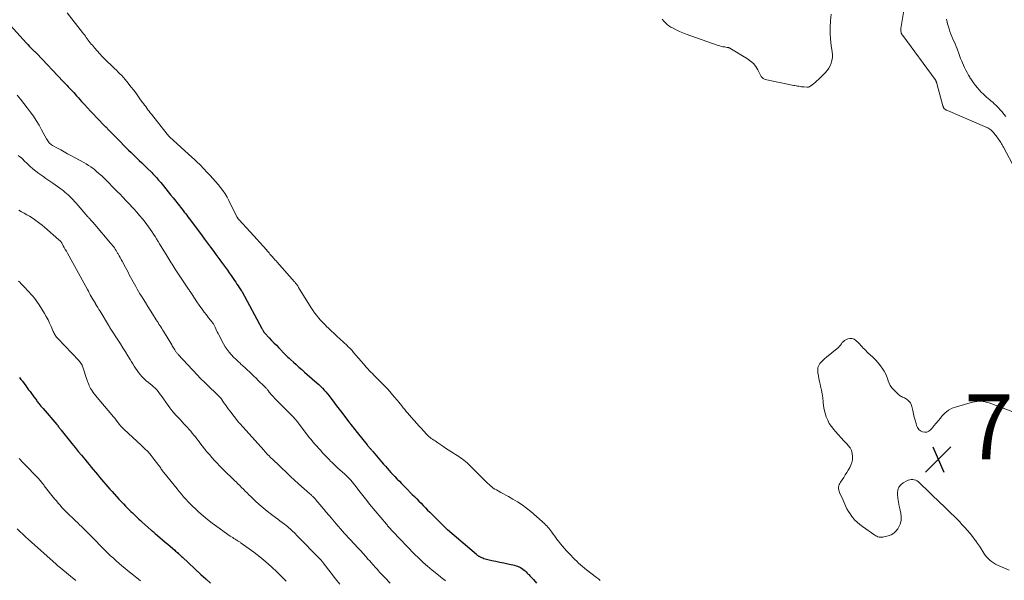
# Model space of a CAD drawing. Units: feet. Extents: x 1980000 to 1985030, y 510000 to 515000.
# Drawn here: x 1981253 to 1981556, y 510335 to 510507 of the extents above; entities that cross this region are included whole.
import ezdxf

# ---------------------------------------------------------------- set-up
doc = ezdxf.new("R2010")
doc.units = ezdxf.units.FT
doc.header["$LTSCALE"] = 100
doc.header["$MEASUREMENT"] = 0
for name, color, linetype, lineweight in [('CONTOUR INDEX', 32, 'Continuous', 25), ('CONTOUR INTERMEDIATE', 40, 'Continuous', 15), ('SPOT ELEVATION', 7, 'Continuous', 15)]:
    doc.layers.add(name, color=color, linetype=linetype, lineweight=lineweight)
doc.styles.add('slant', font='romans.shx', dxfattribs={"oblique": 14.999978})

# ---------------------------------------------------------------- blocks, each defined once
blk = doc.blocks.new('SPOT')
at = {"layer": 'SPOT ELEVATION', "lineweight": 25}
for p, q in [((-3.95, -3.95), (3.86, 3.85)), ((-1.67, 3.81), (1.74, -3.97))]:
    blk.add_line(p, q, dxfattribs=at)

msp = doc.modelspace()

# ---------------------------------------------------------------- linework, layer by layer
at = {"layer": 'CONTOUR INDEX', "flags": 128}
for points, elevation in [([(1981248.87, 510506.8), (1981254.88, 510500.23), (1981255.28, 510499.8), (1981255.69, 510499.37), (1981256.11, 510498.95), (1981256.53, 510498.53), (1981257.15, 510497.93), (1981257.26, 510497.82), (1981257.37, 510497.71), (1981257.49, 510497.59), (1981257.6, 510497.48), (1981257.71, 510497.37), (1981257.82, 510497.25), (1981257.93, 510497.14), (1981258.04, 510497.02), (1981266.16, 510488.44), (1981266.27, 510488.33), (1981266.37, 510488.22), (1981266.47, 510488.12), (1981266.58, 510488.01), (1981266.68, 510487.9), (1981266.79, 510487.8), (1981266.89, 510487.69), (1981267, 510487.58), (1981267.42, 510487.16), (1981267.73, 510486.84), (1981268.04, 510486.51), (1981268.35, 510486.19), (1981268.65, 510485.86), (1981268.94, 510485.53), (1981269.39, 510485.03), (1981269.83, 510484.54), (1981270.27, 510484.04), (1981270.72, 510483.54), (1981271.79, 510482.32), (1981272.69, 510481.31), (1981273.6, 510480.31), (1981274.52, 510479.32), (1981275.45, 510478.35), (1981276.4, 510477.38), (1981277.34, 510476.41), (1981278.29, 510475.44), (1981279.23, 510474.48), (1981279.29, 510474.42), (1981280.26, 510473.43), (1981281.23, 510472.44), (1981282.2, 510471.45), (1981283.18, 510470.45), (1981285.45, 510468.13), (1981286.25, 510467.32), (1981287.06, 510466.52), (1981287.87, 510465.72), (1981288.69, 510464.93), (1981289.52, 510464.14), (1981290.34, 510463.35), (1981291.16, 510462.55), (1981291.98, 510461.76), (1981293.42, 510460.36), (1981293.79, 510459.99), (1981294.15, 510459.62), (1981294.51, 510459.24), (1981294.86, 510458.86), (1981295.21, 510458.47), (1981295.55, 510458.07), (1981295.89, 510457.67), (1981296.22, 510457.27), (1981297.05, 510456.27), (1981297.79, 510455.36), (1981298.53, 510454.45), (1981299.26, 510453.53), (1981299.99, 510452.62), (1981301.96, 510450.15), (1981302.34, 510449.67), (1981302.72, 510449.19), (1981303.1, 510448.7), (1981303.47, 510448.22), (1981303.84, 510447.73), (1981304.21, 510447.24), (1981304.58, 510446.75), (1981304.95, 510446.26), (1981308.74, 510441.14), (1981309.68, 510439.87), (1981310.63, 510438.6), (1981311.57, 510437.34), (1981312.51, 510436.07), (1981313.19, 510435.15), (1981313.79, 510434.34), (1981314.38, 510433.53), (1981314.97, 510432.72), (1981315.56, 510431.9), (1981316.15, 510431.09), (1981316.73, 510430.27), (1981317.31, 510429.44), (1981317.88, 510428.62), (1981318.93, 510427.09), (1981319.29, 510426.55), (1981319.65, 510426.02), (1981320.01, 510425.49), (1981320.37, 510424.96), (1981321.03, 510423.99), (1981321.06, 510423.94), (1981321.09, 510423.89), (1981321.12, 510423.84), (1981321.15, 510423.79), (1981321.18, 510423.74), (1981321.21, 510423.69), (1981321.24, 510423.64), (1981321.27, 510423.59), (1981327.34, 510412.32), (1981327.43, 510412.14), (1981327.53, 510411.97)], 800), ([(1981327.53, 510411.97), (1981327.63, 510411.79), (1981327.73, 510411.62), (1981327.84, 510411.43), (1981327.89, 510411.35), (1981327.94, 510411.27), (1981328, 510411.2), (1981328.05, 510411.12), (1981328.11, 510411.05), (1981328.17, 510410.98), (1981328.23, 510410.91), (1981328.29, 510410.84), (1981329.62, 510409.44), (1981330.36, 510408.67), (1981331.09, 510407.9), (1981331.82, 510407.14), (1981332.56, 510406.37), (1981334.54, 510404.33), (1981334.94, 510403.92), (1981335.34, 510403.53), (1981335.75, 510403.14), (1981336.17, 510402.76), (1981337.05, 510401.96), (1981337.91, 510401.18), (1981338.77, 510400.41), (1981339.65, 510399.65), (1981340.52, 510398.88), (1981343.71, 510396.12), (1981344.3, 510395.6), (1981344.88, 510395.06), (1981345.44, 510394.51), (1981345.99, 510393.95), (1981346.53, 510393.36), (1981347.05, 510392.77), (1981347.55, 510392.17), (1981348.04, 510391.55), (1981348.57, 510390.87), (1981349.32, 510389.9), (1981350.06, 510388.93), (1981350.8, 510387.96), (1981351.54, 510386.99), (1981354.11, 510383.61), (1981354.18, 510383.51), (1981354.26, 510383.42), (1981354.33, 510383.33), (1981354.4, 510383.24), (1981354.47, 510383.15), (1981354.54, 510383.05), (1981354.61, 510382.96), (1981354.68, 510382.87), (1981355.25, 510382.14), (1981355.61, 510381.69), (1981355.97, 510381.23), (1981356.33, 510380.78), (1981356.69, 510380.32), (1981359.78, 510376.43), (1981359.91, 510376.27), (1981360.03, 510376.12), (1981360.16, 510375.97), (1981360.29, 510375.83), (1981360.43, 510375.67), (1981360.49, 510375.6), (1981360.56, 510375.54), (1981360.62, 510375.47), (1981360.69, 510375.4), (1981360.75, 510375.33), (1981360.82, 510375.26), (1981360.88, 510375.19), (1981360.94, 510375.12), (1981361.1, 510374.95), (1981361.23, 510374.8), (1981361.37, 510374.64), (1981361.51, 510374.48), (1981361.64, 510374.32), (1981364.26, 510371.22), (1981364.83, 510370.56), (1981365.4, 510369.9), (1981365.97, 510369.24), (1981366.55, 510368.59), (1981367.13, 510367.94), (1981367.72, 510367.3), (1981368.32, 510366.67), (1981368.93, 510366.04), (1981369.04, 510365.92), (1981369.71, 510365.24), (1981370.38, 510364.56), (1981371.05, 510363.88), (1981371.72, 510363.2), (1981373.7, 510361.21), (1981374.38, 510360.53), (1981375.05, 510359.84), (1981375.73, 510359.15), (1981376.4, 510358.46), (1981377.08, 510357.76), (1981377.75, 510357.07), (1981378.43, 510356.39), (1981379.12, 510355.7), (1981383.97, 510350.86), (1981384.03, 510350.8), (1981384.09, 510350.74), (1981384.15, 510350.68), (1981384.21, 510350.62), (1981384.3, 510350.53), (1981384.32, 510350.52), (1981384.34, 510350.5), (1981384.35, 510350.49), (1981384.37, 510350.47), (1981384.44, 510350.41), (1981384.46, 510350.39), (1981384.47, 510350.38), (1981384.49, 510350.36), (1981384.51, 510350.35), (1981393.43, 510342.75), (1981393.56, 510342.63), (1981393.7, 510342.52), (1981393.84, 510342.42), (1981393.98, 510342.31), (1981394.13, 510342.21), (1981394.28, 510342.12), (1981394.43, 510342.03), (1981394.59, 510341.96), (1981395, 510341.77), (1981395.38, 510341.62), (1981395.75, 510341.48), (1981396.14, 510341.36), (1981396.53, 510341.26), (1981398.22, 510340.88), (1981399.46, 510340.6), (1981400.7, 510340.33), (1981401.94, 510340.07), (1981403.18, 510339.81), (1981404.72, 510339.49), (1981405.18, 510339.38), (1981405.65, 510339.24), (1981406.1, 510339.07), (1981406.54, 510338.88), (1981406.6, 510338.86), (1981407, 510338.65), (1981407.38, 510338.43), (1981407.75, 510338.17), (1981408.11, 510337.9), (1981408.45, 510337.6), (1981408.79, 510337.3), (1981409.11, 510336.98), (1981409.43, 510336.66), (1981409.55, 510336.53), (1981409.92, 510336.14), (1981410.29, 510335.74), (1981410.64, 510335.34), (1981411, 510334.93), (1981411.94, 510333.83)], 800), ([(1981252.7, 510397.2), (1981252.92, 510396.92), (1981253.15, 510396.63), (1981253.37, 510396.34), (1981253.58, 510396.05), (1981254.61, 510394.68), (1981255.06, 510394.07), (1981255.51, 510393.47), (1981255.96, 510392.86), (1981256.41, 510392.26), (1981256.91, 510391.58), (1981257.11, 510391.31), (1981257.3, 510391.05), (1981257.5, 510390.78), (1981257.69, 510390.51), (1981257.89, 510390.25), (1981258.08, 510389.98), (1981258.28, 510389.72), (1981258.49, 510389.46), (1981258.69, 510389.2), (1981258.99, 510388.82), (1981259.3, 510388.43), (1981259.62, 510388.05), (1981259.94, 510387.68), (1981264.18, 510382.7), (1981264.35, 510382.49), (1981264.53, 510382.28), (1981264.7, 510382.07), (1981264.88, 510381.86), (1981265.05, 510381.65), (1981265.22, 510381.43), (1981265.39, 510381.22), (1981265.57, 510381.01), (1981268.84, 510376.9), (1981269.82, 510375.68), (1981270.81, 510374.47), (1981271.8, 510373.25), (1981272.79, 510372.05), (1981273.52, 510371.18), (1981274.15, 510370.41), (1981274.79, 510369.64), (1981275.43, 510368.87), (1981276.07, 510368.1), (1981276.08, 510368.08), (1981276.71, 510367.32), (1981277.34, 510366.56), (1981277.97, 510365.8), (1981278.6, 510365.04), (1981279.24, 510364.29), (1981279.89, 510363.54), (1981280.54, 510362.8), (1981281.2, 510362.07), (1981283.33, 510359.73), (1981284.01, 510359), (1981284.68, 510358.28), (1981285.37, 510357.57), (1981286.07, 510356.87), (1981286.49, 510356.45), (1981286.98, 510355.96), (1981287.48, 510355.48), (1981287.98, 510355), (1981288.48, 510354.52), (1981288.99, 510354.05), (1981289.5, 510353.58), (1981290.01, 510353.11), (1981290.52, 510352.65), (1981293.28, 510350.18), (1981293.44, 510350.04), (1981293.6, 510349.9), (1981293.77, 510349.76), (1981293.93, 510349.62), (1981294.09, 510349.48), (1981294.25, 510349.34), (1981294.42, 510349.2), (1981294.58, 510349.06), (1981295.91, 510347.94), (1981296.73, 510347.24), (1981297.56, 510346.53), (1981298.38, 510345.83), (1981299.2, 510345.12), (1981300.53, 510343.97), (1981300.79, 510343.74), (1981301.06, 510343.51), (1981301.32, 510343.27), (1981301.58, 510343.04), (1981301.68, 510342.95), (1981301.98, 510342.67), (1981302.29, 510342.39), (1981302.59, 510342.11), (1981302.9, 510341.82), (1981308.57, 510336.53), (1981310.05, 510335.18), (1981311.55, 510333.84)], 820)]:
    msp.add_lwpolyline(points, dxfattribs=dict(at, elevation=elevation))
at = {"layer": 'CONTOUR INTERMEDIATE', "flags": 128}
for points, elevation in [([(1981525.86, 510514.68), (1981524.2, 510504.81), (1981524.17, 510504.51), (1981524.17, 510504.21), (1981524.2, 510503.92), (1981524.26, 510503.63), (1981524.35, 510503.34), (1981524.47, 510503.07), (1981524.61, 510502.81), (1981524.78, 510502.56), (1981534.79, 510489.03), (1981534.84, 510488.96), (1981534.88, 510488.89), (1981534.92, 510488.82), (1981534.96, 510488.75), (1981534.99, 510488.68), (1981535.02, 510488.6), (1981535.05, 510488.53), (1981535.08, 510488.45), (1981535.11, 510488.39), (1981535.13, 510488.33), (1981535.16, 510488.26), (1981535.18, 510488.19), (1981535.21, 510488.13), (1981535.24, 510488.06), (1981535.26, 510487.99), (1981535.28, 510487.92), (1981535.3, 510487.85), (1981537.15, 510480.98), (1981537.19, 510480.82), (1981537.25, 510480.66), (1981537.32, 510480.5), (1981537.39, 510480.35), (1981537.48, 510480.21), (1981537.58, 510480.08), (1981537.69, 510479.97), (1981537.83, 510479.87), (1981537.87, 510479.84), (1981538.04, 510479.74), (1981538.21, 510479.64), (1981538.39, 510479.55), (1981538.57, 510479.47), (1981550.66, 510474.3), (1981550.99, 510474.14), (1981551.32, 510473.96), (1981551.62, 510473.75), (1981551.91, 510473.53), (1981552.19, 510473.28), (1981552.45, 510473.02), (1981552.7, 510472.75), (1981552.93, 510472.46), (1981553, 510472.36), (1981553.26, 510472.02), (1981553.52, 510471.68), (1981553.78, 510471.34), (1981554.05, 510471), (1981554.07, 510470.97), (1981554.31, 510470.64), (1981554.56, 510470.3), (1981554.79, 510469.96), (1981555.02, 510469.61), (1981555.24, 510469.26), (1981555.46, 510468.91), (1981555.66, 510468.55), (1981555.86, 510468.19), (1981558.53, 510463.2)], 792), ([(1981267.34, 510509.57), (1981272.07, 510503.56), (1981272.38, 510503.16), (1981272.68, 510502.77), (1981272.98, 510502.37), (1981273.28, 510501.97), (1981273.58, 510501.57), (1981273.88, 510501.18), (1981274.19, 510500.78), (1981274.49, 510500.39), (1981274.82, 510499.98), (1981275.14, 510499.58), (1981275.47, 510499.2), (1981275.8, 510498.81), (1981276.65, 510497.84), (1981277.42, 510496.98), (1981278.21, 510496.14), (1981279.01, 510495.32), (1981279.84, 510494.51), (1981280.87, 510493.52), (1981281.43, 510492.98), (1981281.99, 510492.44), (1981282.54, 510491.9), (1981283.1, 510491.35), (1981283.65, 510490.8), (1981284.19, 510490.24), (1981284.7, 510489.66), (1981285.21, 510489.07), (1981286.15, 510487.93), (1981287.03, 510486.83), (1981287.9, 510485.72), (1981288.75, 510484.59), (1981289.58, 510483.45), (1981290.53, 510482.11), (1981290.88, 510481.63), (1981291.22, 510481.15), (1981291.56, 510480.68), (1981291.9, 510480.2), (1981292.24, 510479.72), (1981292.59, 510479.25), (1981292.95, 510478.78), (1981293.31, 510478.32), (1981298.17, 510472.18), (1981298.26, 510472.07), (1981298.35, 510471.96), (1981298.44, 510471.86), (1981298.54, 510471.76), (1981298.64, 510471.65), (1981298.74, 510471.55), (1981298.84, 510471.46), (1981298.95, 510471.36), (1981305.91, 510465.06), (1981306.47, 510464.54), (1981307.03, 510464.02), (1981307.57, 510463.49), (1981308.11, 510462.95), (1981308.64, 510462.4), (1981309.17, 510461.85), (1981309.7, 510461.31), (1981310.23, 510460.75), (1981311.47, 510459.45), (1981312.29, 510458.57), (1981313.1, 510457.66), (1981313.88, 510456.74), (1981314.64, 510455.8), (1981315.36, 510454.83), (1981316.04, 510453.84), (1981316.65, 510452.8), (1981317.21, 510451.73), (1981319.69, 510446.72), (1981319.75, 510446.61), (1981319.81, 510446.5), (1981319.87, 510446.4), (1981319.93, 510446.3), (1981320, 510446.19), (1981320.07, 510446.1), (1981320.15, 510446), (1981320.23, 510445.91), (1981326.02, 510439.61), (1981326.52, 510439.05), (1981327.03, 510438.5), (1981327.53, 510437.94), (1981328.04, 510437.38), (1981328.46, 510436.89), (1981328.75, 510436.57), (1981329.03, 510436.24), (1981329.31, 510435.92), (1981329.59, 510435.59), (1981329.86, 510435.26), (1981330.14, 510434.93), (1981330.42, 510434.61), (1981330.7, 510434.28), (1981330.77, 510434.21), (1981331.08, 510433.85), (1981331.39, 510433.5), (1981331.71, 510433.14), (1981332.03, 510432.79), (1981337.41, 510426.75), (1981337.59, 510426.55), (1981337.76, 510426.33), (1981337.92, 510426.12), (1981338.08, 510425.89), (1981338.24, 510425.67), (1981338.39, 510425.44), (1981338.54, 510425.21), (1981338.68, 510424.97), (1981342.54, 510418.73), (1981343.06, 510417.93), (1981343.6, 510417.15), (1981344.18, 510416.39), (1981344.78, 510415.65), (1981345.41, 510414.94), (1981346.06, 510414.24), (1981346.72, 510413.55), (1981347.4, 510412.88), (1981347.8, 510412.49), (1981348.69, 510411.64), (1981349.59, 510410.79), (1981350.49, 510409.95), (1981351.39, 510409.11), (1981353.6, 510407.05), (1981353.85, 510406.82), (1981354.09, 510406.59), (1981354.33, 510406.36), (1981354.57, 510406.12), (1981354.62, 510406.07), (1981354.88, 510405.8), (1981355.13, 510405.53), (1981355.38, 510405.25), (1981355.63, 510404.97), (1981358.62, 510401.44), (1981359.07, 510400.93), (1981359.52, 510400.41), (1981359.98, 510399.91), (1981360.45, 510399.4), (1981360.92, 510398.91), (1981361.39, 510398.42), (1981361.88, 510397.93), (1981362.36, 510397.45), (1981364.24, 510395.59), (1981365.25, 510394.55), (1981366.24, 510393.49), (1981367.2, 510392.41), (1981368.14, 510391.3), (1981369.06, 510390.19), (1981369.52, 510389.62), (1981369.98, 510389.06), (1981370.44, 510388.49), (1981370.89, 510387.92), (1981371.35, 510387.35), (1981371.81, 510386.78), (1981372.29, 510386.23), (1981372.77, 510385.68), (1981375.8, 510382.27), (1981376.2, 510381.82), (1981376.6, 510381.37), (1981377.01, 510380.92), (1981377.41, 510380.47), (1981377.83, 510380), (1981378.03, 510379.79), (1981378.23, 510379.58), (1981378.44, 510379.38), (1981378.65, 510379.18), (1981378.86, 510378.99), (1981379.08, 510378.8), (1981379.31, 510378.63), (1981379.55, 510378.46), (1981379.88, 510378.22), (1981380.29, 510377.94), (1981380.7, 510377.66), (1981381.11, 510377.38), (1981381.52, 510377.1), (1981383.1, 510376.03), (1981383.91, 510375.48), (1981384.73, 510374.95), (1981385.55, 510374.42), (1981386.38, 510373.9), (1981386.97, 510373.53), (1981387.51, 510373.19), (1981388.04, 510372.85), (1981388.56, 510372.49), (1981389.08, 510372.13), (1981389.59, 510371.75), (1981390.08, 510371.35), (1981390.55, 510370.93), (1981391.01, 510370.5), (1981396.08, 510365.49), (1981396.49, 510365.09), (1981396.91, 510364.69), (1981397.33, 510364.29), (1981397.75, 510363.89), (1981398.19, 510363.52), (1981398.64, 510363.17), (1981399.12, 510362.85), (1981399.62, 510362.56), (1981400.18, 510362.25), (1981400.96, 510361.82), (1981401.75, 510361.39), (1981402.53, 510360.96), (1981403.32, 510360.53), (1981404.71, 510359.76), (1981406.15, 510358.9), (1981407.56, 510357.98), (1981408.9, 510356.97), (1981410.21, 510355.91), (1981413.69, 510352.87), (1981414.06, 510352.54), (1981414.41, 510352.2), (1981414.76, 510351.85), (1981415.1, 510351.5), (1981415.43, 510351.13), (1981415.74, 510350.75), (1981416.05, 510350.36), (1981416.34, 510349.97), (1981416.66, 510349.54), (1981417.11, 510348.93), (1981417.56, 510348.31), (1981418.02, 510347.71), (1981418.47, 510347.1), (1981418.72, 510346.77), (1981419.32, 510346.01), (1981419.93, 510345.27), (1981420.57, 510344.54), (1981421.22, 510343.83), (1981422.63, 510342.33), (1981423.19, 510341.74), (1981423.76, 510341.17), (1981424.34, 510340.61), (1981424.94, 510340.06), (1981425.54, 510339.53), (1981426.16, 510339), (1981426.78, 510338.49), (1981427.41, 510337.98), (1981430.46, 510335.6), (1981431.02, 510335.15), (1981431.58, 510334.69)], 796), ([(1981450.68, 510507.62), (1981451.14, 510507.05), (1981451.65, 510506.51), (1981452.18, 510506.02), (1981452.77, 510505.59), (1981453.39, 510505.2), (1981454.05, 510504.84), (1981455.03, 510504.33), (1981456.04, 510503.85), (1981457.06, 510503.42), (1981458.1, 510503.02), (1981467.95, 510499.55), (1981468.43, 510499.39), (1981468.92, 510499.26), (1981469.41, 510499.15), (1981469.91, 510499.07), (1981470.7, 510498.96), (1981470.81, 510498.94), (1981470.92, 510498.92), (1981471.03, 510498.9), (1981471.13, 510498.88), (1981471.24, 510498.85), (1981471.34, 510498.82), (1981471.44, 510498.77), (1981471.54, 510498.72), (1981476.97, 510495.42), (1981477.92, 510494.73), (1981478.77, 510493.95), (1981479.48, 510493.05), (1981480.1, 510492.05), (1981480.95, 510490.39), (1981481.08, 510490.16), (1981481.22, 510489.94), (1981481.38, 510489.74), (1981481.56, 510489.54), (1981481.76, 510489.38), (1981481.97, 510489.23), (1981482.2, 510489.13), (1981482.45, 510489.06), (1981491.19, 510487.25), (1981491.59, 510487.17), (1981491.98, 510487.1), (1981492.37, 510487.02), (1981492.77, 510486.95), (1981493.16, 510486.89), (1981493.56, 510486.83), (1981493.96, 510486.79), (1981494.36, 510486.75), (1981495.36, 510486.68), (1981495.51, 510486.68), (1981495.66, 510486.7), (1981495.8, 510486.73), (1981495.94, 510486.79), (1981496.08, 510486.85), (1981496.21, 510486.93), (1981496.34, 510487.01), (1981496.46, 510487.1), (1981497.31, 510487.75), (1981497.84, 510488.17), (1981498.37, 510488.61), (1981498.87, 510489.08), (1981499.37, 510489.55), (1981500.91, 510491.11), (1981501.49, 510491.79), (1981502, 510492.5), (1981502.41, 510493.28), (1981502.76, 510494.1), (1981502.98, 510494.95), (1981503.12, 510495.82), (1981503.14, 510496.7), (1981503.07, 510497.58), (1981502.78, 510499.56), (1981502.56, 510501.44), (1981502.43, 510503.33), (1981502.43, 510505.22), (1981502.52, 510507.11), (1981502.69, 510509.19)], 792), ([(1981538.23, 510507.69), (1981538.32, 510507.18), (1981538.44, 510506.68), (1981538.58, 510506.19), (1981539.05, 510504.62), (1981539.3, 510503.83), (1981539.58, 510503.05), (1981539.9, 510502.28), (1981540.23, 510501.52), (1981540.58, 510500.77), (1981540.91, 510500.01), (1981541.23, 510499.24), (1981541.52, 510498.46), (1981541.61, 510498.23), (1981541.94, 510497.34), (1981542.28, 510496.45), (1981542.62, 510495.56), (1981542.97, 510494.67), (1981543.15, 510494.22), (1981543.47, 510493.46), (1981543.81, 510492.7), (1981544.19, 510491.97), (1981544.58, 510491.24), (1981545.06, 510490.42), (1981545.24, 510490.12), (1981545.42, 510489.81), (1981545.6, 510489.51), (1981545.79, 510489.21), (1981545.99, 510488.92), (1981546.19, 510488.63), (1981546.39, 510488.34), (1981546.6, 510488.05), (1981547.24, 510487.19), (1981547.8, 510486.5), (1981548.37, 510485.82), (1981548.98, 510485.18), (1981549.62, 510484.55), (1981550.16, 510484.05), (1981550.62, 510483.63), (1981551.09, 510483.22), (1981551.57, 510482.81), (1981552.06, 510482.42), (1981552.54, 510482.02), (1981553, 510481.6), (1981553.45, 510481.17), (1981553.89, 510480.73), (1981554.24, 510480.36), (1981554.83, 510479.71), (1981555.41, 510479.05), (1981555.97, 510478.38), (1981556.51, 510477.69)], 788), ([(1981251.94, 510484.2), (1981252.98, 510482.94), (1981254, 510481.66), (1981255.01, 510480.36), (1981256.01, 510479.06), (1981256.96, 510477.73), (1981257.87, 510476.37), (1981258.71, 510474.97), (1981259.52, 510473.54), (1981261.01, 510470.73), (1981261.19, 510470.43), (1981261.38, 510470.13), (1981261.59, 510469.85), (1981261.81, 510469.58), (1981262.06, 510469.33), (1981262.32, 510469.1), (1981262.6, 510468.89), (1981262.9, 510468.71), (1981264.36, 510467.9), (1981265.41, 510467.33), (1981266.45, 510466.76), (1981267.49, 510466.19), (1981268.54, 510465.63), (1981272.53, 510463.47), (1981273.26, 510463.05), (1981273.97, 510462.6), (1981274.67, 510462.12), (1981275.34, 510461.62), (1981275.65, 510461.37), (1981276.46, 510460.71), (1981277.25, 510460.03), (1981278.01, 510459.32), (1981278.76, 510458.6), (1981282.81, 510454.53), (1981282.9, 510454.43), (1981283, 510454.34), (1981283.1, 510454.24), (1981283.2, 510454.15), (1981283.37, 510453.98), (1981283.46, 510453.9), (1981283.69, 510453.67), (1981283.79, 510453.57), (1981283.9, 510453.46), (1981284, 510453.36), (1981284.1, 510453.25), (1981287.9, 510449.18), (1981288.8, 510448.18), (1981289.69, 510447.17), (1981290.54, 510446.13), (1981291.37, 510445.07), (1981291.91, 510444.36), (1981292.45, 510443.64), (1981292.97, 510442.92), (1981293.47, 510442.18), (1981293.97, 510441.43), (1981294.45, 510440.68), (1981294.93, 510439.92), (1981295.4, 510439.16), (1981295.86, 510438.4), (1981298.16, 510434.59), (1981298.47, 510434.09), (1981298.77, 510433.6), (1981299.08, 510433.1), (1981299.39, 510432.6), (1981299.7, 510432.11), (1981300.02, 510431.62), (1981300.34, 510431.13), (1981300.66, 510430.64), (1981304.58, 510424.75), (1981304.76, 510424.49), (1981304.94, 510424.22), (1981305.11, 510423.95), (1981305.29, 510423.68), (1981305.67, 510423.08), (1981306.04, 510422.52), (1981306.41, 510421.95), (1981306.78, 510421.39), (1981307.16, 510420.83), (1981308.28, 510419.19), (1981308.92, 510418.28), (1981309.57, 510417.38), (1981310.25, 510416.5), (1981310.94, 510415.63), (1981312.06, 510414.23), (1981312.19, 510414.06), (1981312.32, 510413.89), (1981312.45, 510413.71), (1981312.57, 510413.54), (1981312.69, 510413.35), (1981312.79, 510413.17), (1981312.89, 510412.98), (1981312.98, 510412.78), (1981313.21, 510412.22), (1981313.42, 510411.75), (1981313.63, 510411.28), (1981313.86, 510410.82), (1981314.09, 510410.36), (1981315.56, 510407.59), (1981316.07, 510406.72), (1981316.63, 510405.87), (1981317.25, 510405.07), (1981317.91, 510404.3), (1981317.98, 510404.23), (1981318.65, 510403.53), (1981319.33, 510402.84), (1981320.04, 510402.17), (1981320.75, 510401.52), (1981320.81, 510401.47), (1981321.5, 510400.84), (1981322.19, 510400.21), (1981322.87, 510399.58), (1981323.56, 510398.94), (1981324.23, 510398.3), (1981324.91, 510397.66), (1981325.58, 510397.01), (1981326.25, 510396.35), (1981328.19, 510394.44), (1981328.35, 510394.27), (1981328.51, 510394.1), (1981328.66, 510393.93), (1981328.81, 510393.76), (1981328.96, 510393.58), (1981329.11, 510393.4), (1981329.25, 510393.23), (1981329.39, 510393.04), (1981329.63, 510392.75), (1981329.89, 510392.42), (1981330.16, 510392.09), (1981330.44, 510391.78), (1981330.72, 510391.46), (1981330.89, 510391.27), (1981331.27, 510390.87), (1981331.65, 510390.47), (1981332.03, 510390.07), (1981332.42, 510389.68), (1981336.83, 510385.28), (1981336.91, 510385.2), (1981336.98, 510385.12), (1981337.06, 510385.04), (1981337.13, 510384.97), (1981337.2, 510384.88), (1981337.27, 510384.8), (1981337.34, 510384.72), (1981337.41, 510384.64), (1981337.58, 510384.42), (1981337.73, 510384.23), (1981337.88, 510384.04), (1981338.03, 510383.85), (1981338.18, 510383.65), (1981341.4, 510379.48), (1981341.96, 510378.77), (1981342.52, 510378.07), (1981343.1, 510377.38), (1981343.68, 510376.7), (1981344.27, 510376.02), (1981344.87, 510375.35), (1981345.47, 510374.68), (1981346.08, 510374.02), (1981347.33, 510372.66), (1981347.73, 510372.24), (1981348.14, 510371.81), (1981348.55, 510371.4), (1981348.97, 510370.98), (1981349.39, 510370.58), (1981349.81, 510370.18), (1981350.25, 510369.78), (1981350.68, 510369.39), (1981352.88, 510367.42), (1981353.37, 510366.98), (1981353.84, 510366.52), (1981354.29, 510366.05), (1981354.74, 510365.57), (1981355.17, 510365.07), (1981355.59, 510364.57), (1981356, 510364.06), (1981356.4, 510363.54), (1981357.22, 510362.45), (1981358.04, 510361.38), (1981358.86, 510360.32), (1981359.7, 510359.28), (1981360.55, 510358.24), (1981365.72, 510352), (1981365.91, 510351.78), (1981366.1, 510351.55), (1981366.29, 510351.33), (1981366.48, 510351.11), (1981366.68, 510350.87), (1981366.77, 510350.77), (1981366.86, 510350.66), (1981366.96, 510350.55), (1981367.05, 510350.45), (1981367.11, 510350.39), (1981367.17, 510350.31), (1981367.24, 510350.24), (1981367.31, 510350.16), (1981367.38, 510350.08), (1981367.45, 510350.01), (1981367.52, 510349.93), (1981367.59, 510349.86), (1981367.66, 510349.78), (1981374.41, 510342.81), (1981375.71, 510341.51), (1981377.04, 510340.25), (1981378.41, 510339.04), (1981379.81, 510337.85), (1981382.25, 510335.88), (1981382.46, 510335.71), (1981382.67, 510335.54), (1981382.88, 510335.38), (1981383.1, 510335.22), (1981383.31, 510335.06), (1981383.53, 510334.9), (1981383.74, 510334.74), (1981383.96, 510334.58)], 804), ([(1981252.32, 510465.67), (1981252.8, 510465.27), (1981253.27, 510464.87), (1981253.73, 510464.45), (1981254.17, 510464.02), (1981255.01, 510463.18), (1981255.88, 510462.35), (1981256.78, 510461.55), (1981257.72, 510460.79), (1981258.69, 510460.06), (1981258.96, 510459.86), (1981259.87, 510459.22), (1981260.78, 510458.59), (1981261.69, 510457.96), (1981262.62, 510457.35), (1981263.01, 510457.08), (1981263.73, 510456.59), (1981264.44, 510456.09), (1981265.14, 510455.57), (1981265.83, 510455.04), (1981266.11, 510454.82), (1981266.65, 510454.38), (1981267.18, 510453.93), (1981267.7, 510453.47), (1981268.21, 510453), (1981268.71, 510452.51), (1981269.2, 510452.01), (1981269.67, 510451.5), (1981270.13, 510450.98), (1981273.77, 510446.75), (1981273.91, 510446.59), (1981274.04, 510446.44), (1981274.17, 510446.29), (1981274.31, 510446.14), (1981274.44, 510445.99), (1981274.57, 510445.83), (1981274.71, 510445.68), (1981274.85, 510445.54), (1981275.02, 510445.35), (1981275.24, 510445.11), (1981275.45, 510444.87), (1981275.67, 510444.62), (1981275.88, 510444.37), (1981280.76, 510438.66), (1981281.06, 510438.29), (1981281.36, 510437.92), (1981281.64, 510437.54), (1981281.91, 510437.16), (1981282.17, 510436.77), (1981282.43, 510436.37), (1981282.67, 510435.96), (1981282.91, 510435.55), (1981283.06, 510435.28), (1981283.37, 510434.73), (1981283.67, 510434.18), (1981283.98, 510433.62), (1981284.28, 510433.07), (1981285.32, 510431.15), (1981285.72, 510430.4), (1981286.12, 510429.66), (1981286.52, 510428.91), (1981286.92, 510428.17), (1981287.32, 510427.42), (1981287.72, 510426.68), (1981288.13, 510425.95), (1981288.54, 510425.22), (1981288.96, 510424.49), (1981289.38, 510423.76), (1981289.81, 510423.04), (1981290.24, 510422.32), (1981290.77, 510421.44), (1981291.48, 510420.29), (1981292.19, 510419.14), (1981292.91, 510417.99), (1981293.64, 510416.85), (1981294.82, 510415.01), (1981295.1, 510414.57), (1981295.38, 510414.13), (1981295.66, 510413.69), (1981295.94, 510413.25), (1981296.22, 510412.81), (1981296.5, 510412.36), (1981296.78, 510411.92), (1981297.05, 510411.47), (1981299.57, 510407.34), (1981299.77, 510407.01), (1981299.97, 510406.68), (1981300.17, 510406.34), (1981300.36, 510406.01), (1981300.53, 510405.72), (1981300.65, 510405.53), (1981300.76, 510405.35), (1981300.89, 510405.17), (1981301.01, 510404.99), (1981301.15, 510404.81), (1981301.28, 510404.64), (1981301.42, 510404.48), (1981301.57, 510404.32), (1981307.51, 510397.93), (1981307.8, 510397.63), (1981308.09, 510397.33), (1981308.39, 510397.03), (1981308.69, 510396.73), (1981308.99, 510396.44), (1981309.29, 510396.15), (1981309.59, 510395.85), (1981309.89, 510395.56), (1981314.44, 510391.15), (1981314.51, 510391.08), (1981314.57, 510391.01), (1981314.64, 510390.94), (1981314.7, 510390.87), (1981314.76, 510390.8), (1981314.81, 510390.72), (1981314.87, 510390.64), (1981314.92, 510390.57), (1981315.68, 510389.45), (1981316.12, 510388.81), (1981316.56, 510388.18), (1981317.02, 510387.56), (1981317.48, 510386.94), (1981320.12, 510383.49), (1981320.16, 510383.44), (1981320.26, 510383.34), (1981320.28, 510383.32), (1981320.29, 510383.3), (1981320.31, 510383.28), (1981320.33, 510383.26), (1981320.41, 510383.17), (1981320.47, 510383.1), (1981320.53, 510383.04), (1981320.59, 510382.97), (1981320.65, 510382.91), (1981327.95, 510374.78), (1981328.27, 510374.43), (1981328.59, 510374.08), (1981328.92, 510373.73), (1981329.24, 510373.38), (1981329.58, 510373.04), (1981329.91, 510372.7), (1981330.25, 510372.37), (1981330.59, 510372.04), (1981335.24, 510367.61), (1981336.31, 510366.6), (1981337.39, 510365.59), (1981338.49, 510364.6), (1981339.59, 510363.62), (1981341.22, 510362.19), (1981341.51, 510361.93), (1981341.81, 510361.67), (1981342.1, 510361.41), (1981342.4, 510361.15), (1981342.6, 510360.97), (1981342.79, 510360.8), (1981342.98, 510360.62), (1981343.16, 510360.44), (1981343.34, 510360.26), (1981343.52, 510360.07), (1981343.69, 510359.89), (1981343.87, 510359.69), (1981344.03, 510359.5), (1981345.84, 510357.36), (1981346.23, 510356.89), (1981346.62, 510356.43), (1981347.01, 510355.97), (1981347.4, 510355.51), (1981347.83, 510355.01), (1981348.01, 510354.8), (1981348.18, 510354.59), (1981348.36, 510354.38), (1981348.53, 510354.17), (1981348.71, 510353.96), (1981348.88, 510353.75), (1981349.06, 510353.55), (1981349.24, 510353.34), (1981350.26, 510352.13), (1981350.9, 510351.38), (1981351.54, 510350.64), (1981352.2, 510349.91), (1981352.86, 510349.19), (1981356, 510345.8), (1981356.85, 510344.88), (1981357.7, 510343.94), (1981358.54, 510343.01), (1981359.37, 510342.06), (1981360.13, 510341.19), (1981360.59, 510340.68), (1981361.04, 510340.17), (1981361.49, 510339.65), (1981361.94, 510339.14), (1981362.08, 510338.98), (1981362.46, 510338.55), (1981362.85, 510338.12), (1981363.24, 510337.69), (1981363.63, 510337.26), (1981364.02, 510336.83), (1981364.41, 510336.41), (1981364.81, 510335.99), (1981365.21, 510335.57), (1981366.88, 510333.84)], 808), ([(1981252.44, 510448.77), (1981253.28, 510448.31), (1981254.11, 510447.86), (1981254.94, 510447.39), (1981255.76, 510446.91), (1981256.57, 510446.39), (1981257.36, 510445.86), (1981258.15, 510445.3), (1981258.91, 510444.72), (1981259.66, 510444.12), (1981260.39, 510443.51), (1981264.83, 510439.68), (1981264.96, 510439.57), (1981265.08, 510439.45), (1981265.19, 510439.33), (1981265.31, 510439.21), (1981265.41, 510439.08), (1981265.51, 510438.95), (1981265.61, 510438.81), (1981265.69, 510438.67), (1981266.17, 510437.83), (1981266.5, 510437.27), (1981266.81, 510436.71), (1981267.13, 510436.14), (1981267.44, 510435.57), (1981273.6, 510424.36), (1981273.9, 510423.82), (1981274.2, 510423.27), (1981274.51, 510422.73), (1981274.81, 510422.19), (1981275.12, 510421.65), (1981275.43, 510421.11), (1981275.75, 510420.57), (1981276.07, 510420.03), (1981276.12, 510419.95), (1981276.46, 510419.37), (1981276.81, 510418.79), (1981277.15, 510418.22), (1981277.5, 510417.64), (1981280.1, 510413.31), (1981280.2, 510413.16), (1981280.29, 510413), (1981280.38, 510412.85), (1981280.47, 510412.7), (1981280.57, 510412.55), (1981280.66, 510412.4), (1981280.76, 510412.25), (1981280.86, 510412.1), (1981283, 510408.8), (1981283.79, 510407.58), (1981284.57, 510406.36), (1981285.34, 510405.12), (1981286.11, 510403.89), (1981286.8, 510402.77), (1981287.21, 510402.09), (1981287.63, 510401.41), (1981288.05, 510400.73), (1981288.47, 510400.06), (1981288.91, 510399.4), (1981289.37, 510398.75), (1981289.88, 510398.14), (1981290.41, 510397.55), (1981290.51, 510397.45), (1981291.13, 510396.84), (1981291.76, 510396.24), (1981292.41, 510395.67), (1981293.08, 510395.12), (1981293.46, 510394.81), (1981293.99, 510394.37), (1981294.49, 510393.9), (1981294.97, 510393.4), (1981295.42, 510392.88), (1981295.85, 510392.34), (1981296.27, 510391.79), (1981296.68, 510391.24), (1981297.07, 510390.67), (1981298.46, 510388.62), (1981299.02, 510387.85), (1981299.59, 510387.09), (1981300.2, 510386.36), (1981300.84, 510385.65), (1981301.49, 510384.96), (1981302.14, 510384.26), (1981302.79, 510383.56), (1981303.45, 510382.87), (1981303.95, 510382.33), (1981304.46, 510381.78), (1981304.96, 510381.22), (1981305.45, 510380.64), (1981305.93, 510380.06), (1981306.4, 510379.48), (1981306.87, 510378.89), (1981307.34, 510378.3), (1981307.8, 510377.7), (1981308.29, 510377.06), (1981309, 510376.15), (1981309.72, 510375.24), (1981310.45, 510374.34), (1981311.19, 510373.45), (1981311.96, 510372.55), (1981312.74, 510371.68), (1981313.54, 510370.83), (1981314.35, 510370), (1981316.07, 510368.29), (1981316.81, 510367.56), (1981317.55, 510366.82), (1981318.3, 510366.1), (1981319.05, 510365.37), (1981319.39, 510365.03), (1981319.97, 510364.47), (1981320.54, 510363.91), (1981321.11, 510363.35), (1981321.67, 510362.78), (1981322.24, 510362.21), (1981322.81, 510361.65), (1981323.39, 510361.09), (1981323.96, 510360.54), (1981325.34, 510359.21), (1981326.54, 510358.1), (1981327.77, 510357.02), (1981329.03, 510355.99), (1981330.32, 510354.99), (1981331.57, 510354.06), (1981332.25, 510353.54), (1981332.94, 510353.02), (1981333.63, 510352.51), (1981334.31, 510351.99), (1981334.8, 510351.62), (1981335.24, 510351.28), (1981335.67, 510350.92), (1981336.08, 510350.56), (1981336.49, 510350.19), (1981336.89, 510349.8), (1981337.28, 510349.41), (1981337.67, 510349.02), (1981338.06, 510348.63), (1981345.43, 510341.13), (1981345.5, 510341.06), (1981345.57, 510340.98), (1981345.61, 510340.94), (1981345.64, 510340.89), (1981345.68, 510340.85), (1981345.71, 510340.81), (1981345.84, 510340.64), (1981345.94, 510340.52), (1981346.04, 510340.39), (1981346.14, 510340.27), (1981346.24, 510340.14), (1981348.69, 510336.93), (1981350.01, 510335.21), (1981351.35, 510333.49)], 812), ([(1981252.42, 510426.95), (1981252.76, 510426.57), (1981253.11, 510426.19), (1981254.5, 510424.74), (1981255.07, 510424.13), (1981255.64, 510423.52), (1981256.2, 510422.91), (1981256.75, 510422.29), (1981257.29, 510421.65), (1981257.8, 510421), (1981258.27, 510420.32), (1981258.72, 510419.62), (1981260.35, 510416.98), (1981260.93, 510415.99), (1981261.48, 510414.98), (1981261.98, 510413.95), (1981262.45, 510412.91), (1981263.09, 510411.41), (1981263.23, 510411.11), (1981263.38, 510410.81), (1981263.55, 510410.52), (1981263.72, 510410.24), (1981263.91, 510409.96), (1981264.11, 510409.7), (1981264.33, 510409.44), (1981264.55, 510409.19), (1981270.94, 510402.45), (1981271.17, 510402.19), (1981271.39, 510401.92), (1981271.59, 510401.64), (1981271.78, 510401.34), (1981271.95, 510401.04), (1981272.1, 510400.73), (1981272.23, 510400.41), (1981272.35, 510400.08), (1981273.38, 510396.91), (1981273.53, 510396.45), (1981273.68, 510396), (1981273.84, 510395.55), (1981274, 510395.1), (1981274.18, 510394.66), (1981274.38, 510394.23), (1981274.6, 510393.81), (1981274.85, 510393.41), (1981275.04, 510393.12), (1981275.4, 510392.59), (1981275.78, 510392.07), (1981276.18, 510391.56), (1981276.59, 510391.06), (1981281.11, 510385.74), (1981281.56, 510385.2), (1981282.01, 510384.66), (1981282.44, 510384.1), (1981282.87, 510383.54), (1981283.38, 510382.88), (1981283.55, 510382.65), (1981283.73, 510382.43), (1981283.92, 510382.21), (1981284.11, 510382), (1981284.31, 510381.79), (1981284.51, 510381.59), (1981284.71, 510381.39), (1981284.92, 510381.19), (1981290.17, 510376.42), (1981291.25, 510375.38), (1981292.29, 510374.3), (1981293.27, 510373.16), (1981294.2, 510371.99), (1981295.6, 510370.14), (1981295.8, 510369.86), (1981296, 510369.58), (1981296.19, 510369.3), (1981296.38, 510369.02), (1981296.57, 510368.73), (1981296.76, 510368.45), (1981296.97, 510368.18), (1981297.18, 510367.91), (1981301.22, 510362.91), (1981301.88, 510362.1), (1981302.56, 510361.29), (1981303.24, 510360.5), (1981303.94, 510359.72), (1981304.65, 510358.95), (1981305.37, 510358.19), (1981306.12, 510357.45), (1981306.88, 510356.73), (1981307.94, 510355.74), (1981309.27, 510354.56), (1981310.62, 510353.42), (1981312.02, 510352.34), (1981313.45, 510351.29), (1981317.64, 510348.36), (1981318, 510348.11), (1981318.37, 510347.87), (1981318.73, 510347.63), (1981319.11, 510347.39), (1981319.47, 510347.17), (1981319.66, 510347.05), (1981319.86, 510346.93), (1981320.05, 510346.81), (1981320.25, 510346.69), (1981320.44, 510346.56), (1981320.63, 510346.44), (1981320.82, 510346.31), (1981321.01, 510346.17), (1981324.85, 510343.38), (1981326.73, 510341.94), (1981328.56, 510340.45), (1981330.32, 510338.88), (1981332.03, 510337.26), (1981334.85, 510334.46)], 816), ([(1981558.74, 510386.68), (1981551.41, 510389.38), (1981550.79, 510389.57), (1981550.16, 510389.73), (1981549.53, 510389.83), (1981548.88, 510389.89), (1981548.23, 510389.89), (1981547.59, 510389.84), (1981546.95, 510389.74), (1981546.32, 510389.6), (1981541.32, 510388.23), (1981540.03, 510387.74), (1981538.85, 510387.12), (1981537.8, 510386.27), (1981536.85, 510385.29), (1981536.4, 510384.72), (1981535.74, 510383.91), (1981535.07, 510383.11), (1981534.39, 510382.31), (1981533.71, 510381.53), (1981533.33, 510381.1), (1981532.78, 510380.68), (1981532.2, 510380.42), (1981531.56, 510380.37), (1981530.89, 510380.48), (1981530.26, 510380.82), (1981529.73, 510381.24), (1981529.34, 510381.8), (1981529.05, 510382.45), (1981528.89, 510383.02), (1981528.61, 510384.03), (1981528.35, 510385.05), (1981528.1, 510386.07), (1981527.87, 510387.1), (1981527.61, 510388.3), (1981527.42, 510388.87), (1981527.15, 510389.4), (1981526.78, 510389.86), (1981526.34, 510390.27), (1981525.88, 510390.61), (1981525.6, 510390.8), (1981525.32, 510390.96), (1981525.02, 510391.1), (1981524.71, 510391.21), (1981524.4, 510391.33), (1981524.12, 510391.47), (1981523.85, 510391.66), (1981523.6, 510391.87), (1981521.92, 510393.48), (1981521.4, 510394.08), (1981520.94, 510394.72), (1981520.6, 510395.43), (1981520.34, 510396.19), (1981520.1, 510396.96), (1981519.81, 510397.72), (1981519.46, 510398.44), (1981519.05, 510399.15), (1981518.62, 510399.83), (1981517.92, 510400.84), (1981517.18, 510401.79), (1981516.37, 510402.69), (1981515.5, 510403.55), (1981514.17, 510404.77), (1981513.77, 510405.14), (1981513.38, 510405.52), (1981513, 510405.91), (1981512.64, 510406.31), (1981512.27, 510406.71), (1981511.9, 510407.11), (1981511.52, 510407.5), (1981511.14, 510407.88), (1981510.35, 510408.67), (1981509.77, 510409.06), (1981509.16, 510409.29), (1981508.51, 510409.28), (1981507.82, 510409.11), (1981507.29, 510408.86), (1981506.88, 510408.62), (1981506.5, 510408.34), (1981506.17, 510407.99), (1981505.88, 510407.61), (1981505.6, 510407.21), (1981505.29, 510406.83), (1981504.95, 510406.48), (1981504.59, 510406.16), (1981501.28, 510403.52), (1981500.74, 510403.06), (1981500.22, 510402.57), (1981499.73, 510402.05), (1981499.26, 510401.5), (1981498.91, 510400.92), (1981498.66, 510400.3), (1981498.58, 510399.65), (1981498.6, 510398.96), (1981498.66, 510398.62), (1981498.81, 510397.75), (1981498.98, 510396.87), (1981499.16, 510396), (1981499.35, 510395.14), (1981499.5, 510394.52), (1981499.75, 510393.34), (1981499.96, 510392.15), (1981500.13, 510390.96), (1981500.26, 510389.76), (1981500.27, 510389.64), (1981500.41, 510388.49), (1981500.61, 510387.36), (1981500.89, 510386.24), (1981501.22, 510385.13), (1981501.66, 510384.07), (1981502.17, 510383.05), (1981502.81, 510382.11), (1981503.52, 510381.2), (1981504.03, 510380.62), (1981504.9, 510379.65), (1981505.78, 510378.68), (1981506.66, 510377.72), (1981507.54, 510376.76), (1981508, 510376.27), (1981508.55, 510375.51), (1981508.98, 510374.71), (1981509.22, 510373.84), (1981509.33, 510372.91), (1981509.33, 510372.74), (1981509.27, 510371.88), (1981509.12, 510371.03), (1981508.84, 510370.23), (1981508.46, 510369.44), (1981508.01, 510368.68), (1981507.55, 510367.93), (1981507.07, 510367.19), (1981506.59, 510366.45), (1981505.59, 510364.96), (1981505.38, 510364.6), (1981505.2, 510364.21), (1981505.09, 510363.81), (1981505.02, 510363.39), (1981505.02, 510362.97), (1981505.06, 510362.55), (1981505.17, 510362.15), (1981505.32, 510361.76), (1981505.64, 510361.11), (1981505.98, 510360.39), (1981506.32, 510359.68), (1981506.64, 510358.95), (1981506.95, 510358.22), (1981507.18, 510357.67), (1981507.58, 510356.8), (1981508.03, 510355.96), (1981508.55, 510355.17), (1981509.11, 510354.39), (1981509.26, 510354.2), (1981509.97, 510353.39), (1981510.72, 510352.62), (1981511.53, 510351.92), (1981512.39, 510351.27), (1981516.15, 510348.67), (1981516.48, 510348.48), (1981516.81, 510348.3), (1981517.16, 510348.17), (1981517.53, 510348.06), (1981517.9, 510348), (1981518.27, 510347.98), (1981518.64, 510348.01), (1981519.01, 510348.08), (1981520.25, 510348.39), (1981521.17, 510348.74), (1981521.99, 510349.21), (1981522.68, 510349.86), (1981523.29, 510350.64), (1981523.49, 510350.97), (1981523.96, 510352.04), (1981524.27, 510353.13), (1981524.31, 510354.27), (1981524.18, 510355.43), (1981523.96, 510356.35), (1981523.7, 510357.57), (1981523.48, 510358.8), (1981523.32, 510360.04), (1981523.2, 510361.28), (1981523.18, 510361.6), (1981523.29, 510362.58), (1981523.59, 510363.47), (1981524.18, 510364.19), (1981524.96, 510364.81), (1981526.01, 510365.37), (1981526.46, 510365.56), (1981526.92, 510365.71), (1981527.39, 510365.77), (1981527.88, 510365.79), (1981528.35, 510365.72), (1981528.8, 510365.58), (1981529.21, 510365.35), (1981529.59, 510365.06), (1981530.36, 510364.33), (1981531.11, 510363.62), (1981531.85, 510362.91), (1981532.59, 510362.2), (1981533.33, 510361.49), (1981536.39, 510358.55), (1981537.23, 510357.74), (1981538.07, 510356.92), (1981538.91, 510356.11), (1981539.75, 510355.29), (1981540.58, 510354.47), (1981541.41, 510353.64), (1981542.22, 510352.8), (1981543.03, 510351.95), (1981543.96, 510350.96), (1981544.77, 510350.07), (1981545.56, 510349.15), (1981546.31, 510348.21), (1981547.04, 510347.25), (1981547.28, 510346.93), (1981547.86, 510346.11), (1981548.43, 510345.28), (1981548.97, 510344.43), (1981549.5, 510343.57), (1981549.81, 510343.07), (1981550.2, 510342.48), (1981550.62, 510341.92), (1981551.1, 510341.4), (1981551.61, 510340.92), (1981552.17, 510340.48), (1981552.75, 510340.08), (1981553.36, 510339.73), (1981553.99, 510339.42), (1981557.59, 510337.87)], 792), ([(1981252.6, 510372.23), (1981253.82, 510370.95), (1981258.7, 510365.87), (1981258.79, 510365.78), (1981258.88, 510365.68), (1981258.96, 510365.59), (1981259.05, 510365.5), (1981259.13, 510365.4), (1981259.22, 510365.3), (1981259.3, 510365.2), (1981259.38, 510365.1), (1981259.59, 510364.83), (1981259.78, 510364.6), (1981259.97, 510364.36), (1981260.15, 510364.13), (1981260.34, 510363.89), (1981263.51, 510359.86), (1981264.06, 510359.18), (1981264.62, 510358.51), (1981265.2, 510357.85), (1981265.78, 510357.2), (1981266.38, 510356.56), (1981266.99, 510355.93), (1981267.6, 510355.32), (1981268.23, 510354.7), (1981268.87, 510354.09), (1981269.45, 510353.53), (1981270.03, 510352.97), (1981270.62, 510352.42), (1981271.2, 510351.86), (1981271.78, 510351.3), (1981272.36, 510350.73), (1981272.93, 510350.16), (1981273.5, 510349.59), (1981275.06, 510348.01), (1981275.56, 510347.5), (1981276.07, 510346.98), (1981276.57, 510346.47), (1981277.07, 510345.95), (1981277.57, 510345.43), (1981278.07, 510344.91), (1981278.58, 510344.41), (1981279.1, 510343.9), (1981280.76, 510342.3), (1981281.6, 510341.51), (1981282.46, 510340.74), (1981283.33, 510339.98), (1981284.21, 510339.23), (1981285.1, 510338.5), (1981285.99, 510337.77), (1981286.89, 510337.04), (1981287.79, 510336.32), (1981289.95, 510334.59)], 824), ([(1981251.96, 510350.63), (1981252.83, 510349.79), (1981253.7, 510348.96), (1981254.59, 510348.14), (1981255.48, 510347.33), (1981264.01, 510339.68), (1981264.06, 510339.64), (1981264.11, 510339.59), (1981264.16, 510339.55), (1981264.21, 510339.5), (1981264.28, 510339.44), (1981264.29, 510339.43), (1981264.31, 510339.41), (1981264.32, 510339.4), (1981264.34, 510339.38), (1981264.4, 510339.32), (1981264.41, 510339.3), (1981264.43, 510339.29), (1981264.44, 510339.28), (1981264.46, 510339.26), (1981264.55, 510339.18), (1981264.61, 510339.13), (1981264.67, 510339.07), (1981264.74, 510339.02), (1981264.8, 510338.97), (1981268.43, 510335.98), (1981270.07, 510334.62)], 828)]:
    msp.add_lwpolyline(points, dxfattribs=dict(at, elevation=elevation))

# ---------------------------------------------------------------- block references
at = {"layer": 'SPOT ELEVATION'}
msp.add_blockref('SPOT', (1981535.75, 510372.05, 791.84), dxfattribs=at)

# ---------------------------------------------------------------- texts
at = {"layer": 'SPOT ELEVATION', "style": 'slant', "oblique": 15}
msp.add_text('791.8', height=20, dxfattribs=at).set_placement((1981543.75, 510372.05, 791.84))

doc.saveas('drawing.dxf')
